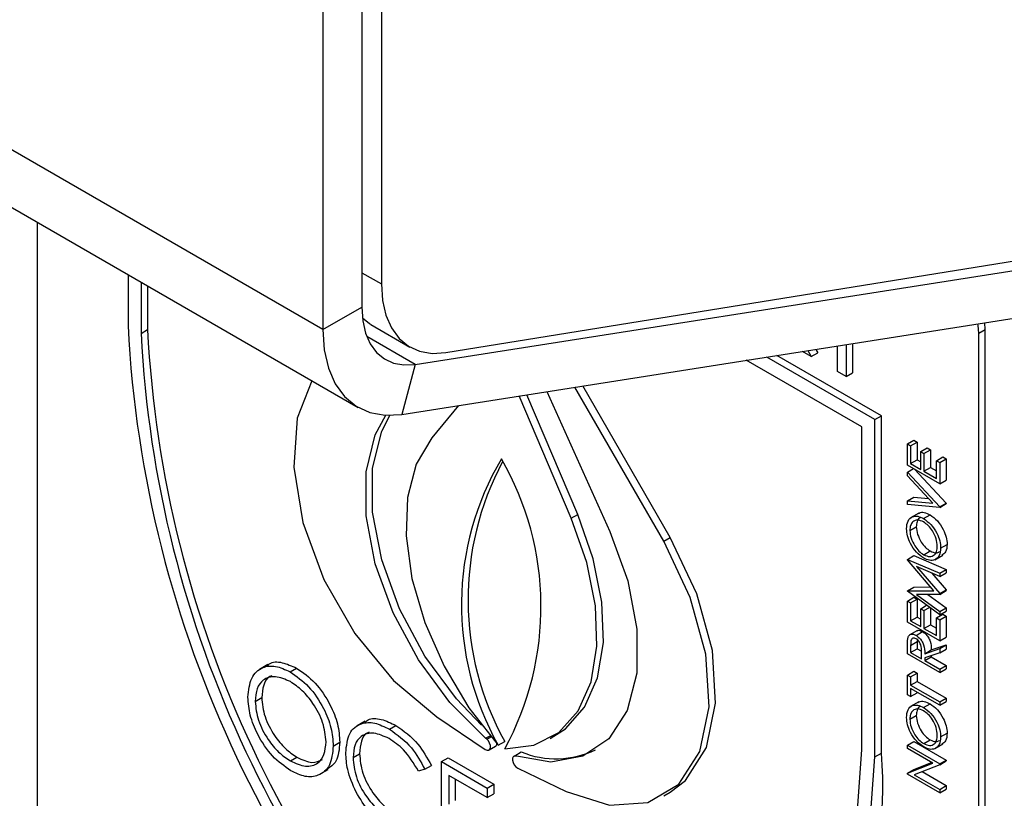
# Model space of a CAD drawing. Units: millimetres. Extents: x 5 to 415, y 5 to 292.
# Drawn here: x 346 to 348, y 212 to 213 of the extents above; entities that cross this region are included whole.
import ezdxf

# ---------------------------------------------------------------- set-up
doc = ezdxf.new("R2010")
doc.units = ezdxf.units.MM

msp = doc.modelspace()

# ---------------------------------------------------------------- linework, layer by layer
at = {"color": 7, "linetype": 'Continuous', "lineweight": 25}
for p, q in [((346.9273, 212.7673), (304.5009, 237.2595)), ((304.5775, 237.0901), (347.0039, 212.5979)), ((347.0546, 215.1033), (347.0546, 212.8667)), ((347.0121, 215.0788), (347.0121, 212.8163)), ((346.9273, 215.0298), (346.9273, 212.7673)), ((347.1948, 212.7172), (350.5433, 213.2582)), ((347.1284, 212.6916), (350.3967, 213.2047)), ((347.0994, 212.5827), (350.3677, 213.0958)), ((346.305, 213.0013), (346.305, 211.3302)), ((346.503, 212.887), (346.503, 212.7755)), ((346.5313, 212.8707), (346.5313, 212.7591)), ((346.5454, 212.8625), (346.5454, 212.7673)), ((346.9273, 212.7673), (347.0121, 212.8163)), ((346.5313, 212.7591), (346.5454, 212.7673)), ((347.0318, 212.7783), (347.1167, 212.7293)), ((348.3556, 212.7593), (348.3698, 212.7675)), ((348.3698, 212.7675), (348.3687, 212.782)), ((348.3698, 210.1546), (348.3698, 212.7675)), ((348.3556, 210.1464), (348.3556, 212.7593)), ((348.0006, 212.7242), (348.0048, 212.7169)), ((348.0478, 212.6758), (348.0478, 212.7316)), ((348.0668, 212.7346), (348.0668, 212.6648)), ((348.0809, 212.7368), (348.0809, 212.6729)), ((348.1294, 212.5715), (347.8938, 212.7075)), ((348.1435, 212.5797), (347.9161, 212.7109)), ((347.9907, 212.7087), (347.9717, 212.7197)), ((347.9834, 212.7215), (347.9907, 212.7087)), ((347.9907, 212.7087), (348.0048, 212.7169)), ((347.1284, 212.6916), (347.0994, 212.5827)), ((348.1011, 212.5552), (347.8493, 212.7005)), ((348.0668, 212.6648), (348.0478, 212.6758)), ((348.0668, 212.6648), (348.0809, 212.6729)), ((347.6697, 212.3061), (347.4759, 212.6418)), ((347.6839, 212.3142), (347.4932, 212.6446)), ((347.4682, 212.3562), (347.355, 212.6229)), ((347.4824, 212.3644), (347.3715, 212.6255)), ((347.4153, 212.6323), (347.5522, 212.3276)), ((347.2227, 212.6021), (347.1642, 212.5317)), ((348.1294, 212.5715), (348.1435, 212.5797)), ((348.1435, 211.8448), (348.1435, 212.5797)), ((348.1011, 211.8529), (348.1011, 212.5552)), ((348.1294, 211.8366), (348.1294, 212.5715)), ((348.2001, 212.5183), (348.2142, 212.5265)), ((348.2001, 212.4723), (348.2001, 212.5183)), ((348.2001, 212.5183), (348.2073, 212.5141)), ((348.2073, 212.5141), (348.2215, 212.5223)), ((348.2073, 212.5141), (348.2073, 212.4754)), ((348.2142, 212.5265), (348.2215, 212.5223)), ((348.2215, 212.5223), (348.2215, 212.4836)), ((348.2291, 212.5016), (348.2432, 212.5097)), ((348.2432, 212.5097), (348.2505, 212.5056)), ((348.2291, 212.4628), (348.2291, 212.5016)), ((348.2291, 212.5016), (348.2363, 212.4974)), ((348.2363, 212.4974), (348.2505, 212.5056)), ((348.2363, 212.4974), (348.2363, 212.4587)), ((348.2505, 212.5056), (348.2505, 212.4668)), ((348.2635, 212.4817), (348.2777, 212.4899)), ((348.2777, 212.4899), (348.2849, 212.4857)), ((348.2708, 212.4314), (348.2001, 212.4723)), ((348.2073, 212.4754), (348.2215, 212.4836)), ((348.2073, 212.4754), (348.2291, 212.4628)), ((348.2215, 212.4836), (348.2291, 212.4792)), ((348.2363, 212.4587), (348.2505, 212.4668)), ((348.2505, 212.4668), (348.2635, 212.4593)), ((348.2635, 212.4817), (348.2708, 212.4775)), ((348.2635, 212.443), (348.2635, 212.4817)), ((348.2708, 212.4775), (348.2849, 212.4857)), ((348.2708, 212.4775), (348.2708, 212.4314)), ((348.2849, 212.4857), (348.2849, 212.4396)), ((348.2001, 212.4566), (348.2137, 212.4644)), ((348.2001, 212.4566), (348.2708, 212.3812)), ((348.2001, 212.4487), (348.2001, 212.4566)), ((348.2558, 212.3893), (348.2001, 212.4487)), ((348.2155, 212.4634), (348.2849, 212.3894)), ((348.2363, 212.4587), (348.2635, 212.443)), ((348.2708, 212.4314), (348.2849, 212.4396)), ((348.2001, 212.3943), (348.2142, 212.4024)), ((348.2142, 212.4024), (348.2461, 212.3996)), ((348.2001, 212.3864), (348.2001, 212.3943)), ((348.2001, 212.3943), (348.2558, 212.3893)), ((348.2708, 212.3801), (348.2001, 212.3864)), ((348.2708, 212.3812), (348.2849, 212.3894)), ((348.2708, 212.3801), (348.2849, 212.3883)), ((348.2708, 212.3812), (348.2708, 212.3801)), ((348.2849, 212.3894), (348.2849, 212.3883)), ((347.4682, 212.3562), (347.4824, 212.3644)), ((348.225, 212.3676), (348.2073, 212.3574)), ((348.2354, 212.3556), (348.2495, 212.3637)), ((348.2055, 212.3297), (348.2196, 212.3379)), ((347.6697, 212.3061), (347.6839, 212.3142)), ((348.2726, 212.2913), (348.2867, 212.2995)), ((348.2001, 212.2667), (348.2142, 212.2749)), ((348.2142, 212.2749), (348.2849, 212.2449)), ((348.2357, 212.2769), (348.2498, 212.285)), ((348.2599, 212.2658), (348.2776, 212.2761)), ((348.2001, 212.2656), (348.2001, 212.2667)), ((348.2001, 212.2667), (348.2708, 212.2367)), ((348.2581, 212.1985), (348.2001, 212.2656)), ((348.2708, 212.2294), (348.2199, 212.2509)), ((348.2199, 212.2509), (348.2708, 212.1921)), ((348.2533, 212.2367), (348.2849, 212.2002)), ((348.2708, 212.2367), (348.2849, 212.2449)), ((348.2708, 212.2294), (348.2849, 212.2375)), ((348.2708, 212.2367), (348.2708, 212.2294)), ((348.2849, 212.2449), (348.2849, 212.2375)), ((348.2001, 212.1983), (348.2142, 212.2065)), ((348.2001, 212.1983), (348.2581, 212.1985)), ((348.2001, 212.1972), (348.2001, 212.1983)), ((348.2708, 212.1456), (348.2001, 212.1972)), ((348.2142, 212.2065), (348.2511, 212.2066)), ((348.2708, 212.1904), (348.2198, 212.1903)), ((348.2198, 212.1903), (348.2708, 212.153)), ((348.245, 212.1903), (348.2849, 212.1612)), ((348.2708, 212.1921), (348.2849, 212.2002)), ((348.2708, 212.1904), (348.2849, 212.1986)), ((348.2708, 212.1921), (348.2708, 212.1904)), ((348.2849, 212.2002), (348.2849, 212.1986)), ((348.2001, 212.176), (348.2142, 212.1842)), ((348.2001, 212.1299), (348.2001, 212.176)), ((348.2001, 212.176), (348.2073, 212.1718)), ((348.2073, 212.1718), (348.2215, 212.18)), ((348.2073, 212.1718), (348.2073, 212.1331)), ((348.2142, 212.1842), (348.2215, 212.18)), ((348.2215, 212.18), (348.2215, 212.1412)), ((348.2291, 212.1593), (348.2419, 212.1667)), ((348.2291, 212.1205), (348.2291, 212.1593)), ((348.2291, 212.1593), (348.2363, 212.1551)), ((348.2363, 212.1551), (348.2484, 212.162)), ((348.2363, 212.1551), (348.2363, 212.1163)), ((348.2505, 212.1605), (348.2505, 212.1245)), ((348.2635, 212.1394), (348.2777, 212.1475)), ((348.2708, 212.153), (348.2849, 212.1612)), ((348.2708, 212.1456), (348.2849, 212.1538)), ((348.2708, 212.153), (348.2708, 212.1456)), ((348.2777, 212.1475), (348.2849, 212.1433)), ((348.2849, 212.1612), (348.2849, 212.1538)), ((348.2708, 212.0891), (348.2001, 212.1299)), ((348.2073, 212.1331), (348.2215, 212.1412)), ((348.2073, 212.1331), (348.2291, 212.1205)), ((348.2215, 212.1412), (348.2291, 212.1368)), ((348.2363, 212.1163), (348.2505, 212.1245)), ((348.2505, 212.1245), (348.2635, 212.117)), ((348.2635, 212.1006), (348.2635, 212.1394)), ((348.2635, 212.1394), (348.2708, 212.1352)), ((348.2708, 212.1352), (348.2849, 212.1433)), ((348.2708, 212.1352), (348.2708, 212.0891)), ((348.2849, 212.1433), (348.2849, 212.0973)), ((348.2219, 212.112), (348.2042, 212.1018)), ((348.219, 212.1012), (348.2331, 212.1094)), ((348.2363, 212.1163), (348.2635, 212.1006)), ((348.2073, 212.0793), (348.2215, 212.0875)), ((348.2223, 212.0938), (348.2215, 212.0875)), ((348.2215, 212.0875), (348.2215, 212.0722)), ((348.2523, 212.0694), (348.2849, 212.0805)), ((348.2708, 212.0891), (348.2849, 212.0973)), ((348.2708, 212.0724), (348.2849, 212.0805)), ((348.2849, 212.0805), (348.2849, 212.0715)), ((348.2001, 212.0608), (348.2001, 212.0772)), ((348.2708, 212.02), (348.2001, 212.0608)), ((348.2073, 212.0793), (348.2073, 212.064)), ((348.2073, 212.064), (348.2215, 212.0722)), ((348.2073, 212.064), (348.2309, 212.0504)), ((348.2215, 212.0722), (348.2308, 212.0668)), ((348.2309, 212.0504), (348.231, 212.0653)), ((348.2381, 212.0612), (348.2708, 212.0724)), ((348.2381, 212.0612), (348.2523, 212.0694)), ((348.2708, 212.0633), (348.2381, 212.0522)), ((348.2708, 212.0724), (348.2708, 212.0633)), ((348.2708, 212.0633), (348.2849, 212.0715)), ((346.8072, 212.0375), (346.7896, 212.0272)), ((348.2381, 212.0462), (348.2523, 212.0544)), ((348.2381, 212.0522), (348.2381, 212.0462)), ((348.2381, 212.0462), (348.2708, 212.0274)), ((348.2523, 212.057), (348.2523, 212.0544)), ((348.2523, 212.0544), (348.2849, 212.0355)), ((346.8559, 212.0218), (346.87, 212.0299)), ((348.2001, 212.0148), (348.2142, 212.023)), ((348.2073, 212.0106), (348.2215, 212.0188)), ((348.2142, 212.023), (348.2215, 212.0188)), ((348.2215, 212.0188), (348.2215, 212.001)), ((348.2708, 212.0274), (348.2849, 212.0355)), ((348.2708, 212.02), (348.2849, 212.0282)), ((348.2708, 212.0274), (348.2708, 212.02)), ((348.2849, 212.0355), (348.2849, 212.0282)), ((348.2001, 211.9719), (348.2001, 212.0148)), ((348.2001, 212.0148), (348.2073, 212.0106)), ((348.2073, 212.0106), (348.2073, 211.9928)), ((348.2073, 211.9928), (348.2215, 212.001)), ((348.2215, 212.001), (348.2849, 211.9643)), ((348.2073, 211.9928), (348.2708, 211.9562)), ((348.2708, 211.9488), (348.2073, 211.9855)), ((348.2073, 211.9855), (348.2073, 211.9677)), ((348.2073, 211.9677), (348.2215, 211.9758)), ((348.2215, 211.9773), (348.2215, 211.9758)), ((346.78, 211.9575), (346.7941, 211.9656)), ((348.2073, 211.9677), (348.2001, 211.9719)), ((348.225, 211.9562), (348.2073, 211.946)), ((348.2354, 211.9441), (348.2495, 211.9523)), ((348.2708, 211.9562), (348.2849, 211.9643)), ((348.2708, 211.9488), (348.2849, 211.957)), ((348.2708, 211.9562), (348.2708, 211.9488)), ((348.2849, 211.9643), (348.2849, 211.957)), ((347.0193, 211.9142), (347.0016, 211.9039)), ((347.1751, 211.9238), (347.2808, 211.8529)), ((348.2055, 211.9183), (348.2196, 211.9265)), ((347.0722, 211.8968), (347.0864, 211.905)), ((348.2726, 211.8799), (348.2867, 211.888)), ((346.9499, 211.8602), (346.9641, 211.8684)), ((347.2841, 211.8751), (347.2817, 211.8771)), ((347.3091, 211.862), (347.3233, 211.8701)), ((347.4221, 211.8768), (347.4363, 211.885)), ((348.2001, 211.8619), (348.2142, 211.8701)), ((348.2142, 211.8701), (348.2849, 211.8293)), ((348.2357, 211.8655), (348.2498, 211.8736)), ((347.2892, 211.8516), (347.3033, 211.8597)), ((347.345, 211.8391), (347.3592, 211.8473)), ((348.1294, 211.8366), (348.1435, 211.8448)), ((348.2001, 211.8619), (348.2708, 211.8211)), ((348.2001, 211.8546), (348.2001, 211.8619)), ((348.2557, 211.8225), (348.2001, 211.8546)), ((348.2599, 211.8544), (348.2776, 211.8646)), ((346.8567, 211.8276), (346.8708, 211.8358)), ((346.993, 211.8351), (347.0071, 211.8433)), ((347.1856, 211.8262), (347.1998, 211.8343)), ((347.1856, 211.8262), (347.2854, 211.7686)), ((347.1856, 211.622), (347.1856, 211.8262)), ((347.1998, 211.8343), (347.2995, 211.7768)), ((347.3454, 211.839), (347.3432, 211.8377)), ((347.345, 211.8391), (347.3485, 211.838)), ((348.2001, 211.8007), (348.2557, 211.8225)), ((348.2142, 211.8088), (348.253, 211.8241)), ((348.2708, 211.8211), (348.2849, 211.8293)), ((348.2708, 211.8195), (348.2849, 211.8276)), ((348.2849, 211.8293), (348.2849, 211.8276)), ((346.921, 211.7985), (346.9386, 211.8087)), ((347.1494, 211.8096), (347.1355, 211.8054)), ((347.1494, 211.8096), (347.1635, 211.8178)), ((347.3515, 211.812), (347.4573, 211.7609)), ((348.2001, 211.8007), (348.2142, 211.8088)), ((348.2708, 211.8195), (348.2152, 211.7977)), ((348.2321, 211.8043), (348.2849, 211.7738)), ((348.2708, 211.8211), (348.2708, 211.8195)), ((347.2854, 211.7477), (347.2015, 211.7961)), ((347.2015, 211.7961), (347.2015, 211.7332)), ((347.2156, 211.7879), (347.2156, 211.7414)), ((348.2001, 211.7991), (348.2001, 211.8007)), ((348.2708, 211.7583), (348.2001, 211.7991)), ((348.2152, 211.7977), (348.2708, 211.7656)), ((347.2854, 211.7686), (347.2995, 211.7768)), ((347.2854, 211.7686), (347.2854, 211.7477)), ((347.2995, 211.7768), (347.2995, 211.7558)), ((347.6697, 211.7518), (347.6839, 211.7599)), ((348.2708, 211.7656), (348.2849, 211.7738)), ((348.2708, 211.7583), (348.2849, 211.7665)), ((348.2708, 211.7656), (348.2708, 211.7583)), ((348.2849, 211.7738), (348.2849, 211.7665)), ((347.2854, 211.7477), (347.2995, 211.7558))]:
    msp.add_line(p, q, dxfattribs=at)
at = {"color": 8, "linetype": 'Continuous', "lineweight": 25}
for p, q in [((347.0121, 212.8912), (347.0546, 212.8667)), ((347.1284, 212.6916), (347.0228, 212.7526)), ((347.2817, 211.8771), (347.2913, 211.8826)), ((347.2841, 211.8751), (347.2932, 211.8804))]:
    msp.add_line(p, q, dxfattribs=at)
at = {"color": 7, "linetype": 'Continuous', "lineweight": 25, "flags": 128}
for points in [[(347.0546, 212.8667), (347.057, 212.8307), (347.0644, 212.7985), (347.0766, 212.7708), (347.0931, 212.7481), (347.1138, 212.7311), (347.138, 212.7201), (347.1652, 212.7154), (347.1948, 212.7172)], [(347.0121, 212.8163), (347.0142, 212.7864), (347.0203, 212.7596), (347.0304, 212.7365), (347.0441, 212.7176), (347.0612, 212.7034), (347.0813, 212.6942), (347.1039, 212.6902), (347.1284, 212.6916)], [(347.0318, 212.7783), (347.0289, 212.7801), (347.0135, 212.7919)], [(346.9273, 212.7673), (346.9303, 212.7231), (346.9394, 212.6834), (346.9543, 212.6492), (346.9746, 212.6213), (346.9999, 212.6003), (347.0296, 212.5867), (347.0631, 212.5808), (347.0994, 212.5827)], [(348.3556, 212.7593), (348.3543, 212.776), (348.3536, 212.7796)], [(346.9032, 212.656), (346.8712, 212.5742), (346.864, 212.4676), (346.884, 212.3473), (346.9297, 212.2232), (346.9972, 212.1051), (347.0813, 212.0026), (347.1751, 211.9238)], [(347.2817, 211.8771), (347.204, 211.9547), (347.1355, 212.0477), (347.0801, 212.1506), (347.0413, 212.2574), (347.0213, 212.3616), (347.0213, 212.4571), (347.0413, 212.5382), (347.0644, 212.5807)], [(347.2727, 211.9059), (347.2182, 211.9628), (347.1496, 212.0558), (347.0943, 212.1588), (347.0554, 212.2655), (347.0354, 212.3698), (347.0355, 212.4653), (347.0555, 212.5464), (347.073, 212.5805)], [(347.1642, 212.5317), (347.1304, 212.4744), (347.1116, 212.4019), (347.1084, 212.3177), (347.1211, 212.2254), (347.1492, 212.1294), (347.1912, 212.034), (347.2453, 211.9435), (347.3091, 211.862)], [(347.4363, 211.885), (347.4553, 211.8978), (347.4973, 211.9447), (347.5254, 212.0084), (347.5381, 212.086), (347.5349, 212.1738), (347.5161, 212.2681), (347.4824, 212.3644)], [(347.3233, 211.8538), (347.387, 211.8617), (347.4412, 211.8897), (347.4832, 211.9366), (347.5112, 212.0003), (347.5239, 212.0778), (347.5208, 212.1657), (347.5019, 212.2599), (347.4682, 212.3562)], [(347.5522, 212.3276), (347.5913, 212.22), (347.6112, 212.1149), (347.6108, 212.0188), (347.59, 211.9375), (347.5502, 211.8759), (347.4937, 211.8377), (347.4239, 211.8252), (347.345, 211.8391)], [(347.4573, 211.7609), (347.5511, 211.7314), (347.6351, 211.7369), (347.7027, 211.777), (347.7483, 211.8484), (347.7684, 211.9455), (347.7612, 212.0604), (347.7274, 212.1839), (347.6697, 212.3061)], [(347.6839, 211.7599), (347.7168, 211.7851), (347.7625, 211.8566), (347.7825, 211.9536), (347.7754, 212.0685), (347.7416, 212.192), (347.6839, 212.3142)], [(347.2808, 211.8529), (347.2848, 211.8511), (347.2883, 211.8512), (347.2908, 211.8531), (347.2922, 211.8566), (347.292, 211.8613), (347.2905, 211.8664), (347.2877, 211.8712), (347.2841, 211.8751)], [(347.3162, 211.0908), (347.4801, 211.0694), (347.6317, 211.0843), (347.7673, 211.1352), (347.8832, 211.2207), (347.9767, 211.3386), (348.0452, 211.4859), (348.087, 211.6588), (348.1011, 211.8529)], [(347.3162, 211.0567), (347.4857, 211.0331), (347.6427, 211.0471), (347.7832, 211.0984), (347.9034, 211.1856), (348.0003, 211.3066), (348.0714, 211.4582), (348.1148, 211.6364), (348.1294, 211.8366)], [(347.3485, 211.838), (347.3448, 211.8383), (347.342, 211.8368), (347.3404, 211.8335), (347.3402, 211.829), (347.3415, 211.8239), (347.3441, 211.819), (347.3476, 211.8148), (347.3515, 211.812)]]:
    msp.add_lwpolyline(points, dxfattribs=at)
at = {"color": 7, "linetype": 'Continuous', "lineweight": 25}
for centre, radius, start, end in [((348.9957, 212.9031), 2.496, 182.9309, 227.7087), ((348.9753, 212.8916), 2.433, 182.9286, 227.4608), ((348.9611, 212.8835), 2.433, 182.9286, 227.4608), ((347.8523, 212.1677), 0.6233, 149.3281, 209.3728), ((347.8812, 212.1791), 0.6378, 151.8732, 208.9751), ((346.7562, 212.1634), 0.6461, 331.3639, 29.9184), ((347.2991, 211.8656), 0.00722, 305.3766, 355.6232), ((347.4349, 212.0333), 0.2009, 247.8485, 295.4115), ((347.3366, 211.7706), 0.8103, 306.0579, 5.2543)]:
    msp.add_arc(centre, radius, start, end, dxfattribs=at)
for points, knots in [([(348.1983, 212.3336), (348.1988, 212.3396), (348.2, 212.3517), (348.21, 212.3603), (348.2224, 212.3618), (348.231, 212.3576), (348.2354, 212.3556)], [0, 0, 0, 0, 0.279742, 0.559337, 0.779571, 1, 1, 1, 1]), ([(348.2237, 212.3659), (348.2243, 212.3666), (348.2274, 212.3698), (348.2367, 212.3697), (348.2453, 212.3657), (348.2495, 212.3637)], [0, 0, 0, 0, 0.1087327, 0.5541699, 1, 1, 1, 1]), ([(348.2495, 212.3637), (348.255, 212.3598), (348.266, 212.3521), (348.2781, 212.3334), (348.2856, 212.315), (348.2864, 212.3046), (348.2867, 212.2995)], [0, 0, 0, 0, 0.279625, 0.559352, 0.779583, 1, 1, 1, 1]), ([(348.2354, 212.3482), (348.2309, 212.3502), (348.2219, 212.3541), (348.2122, 212.3498), (348.2065, 212.3413), (348.2058, 212.3336), (348.2055, 212.3297)], [0, 0, 0, 0, 0.2794657, 0.5588585, 0.7794794, 1, 1, 1, 1]), ([(348.2293, 212.3578), (348.2282, 212.3575), (348.2244, 212.3564), (348.2208, 212.3492), (348.22, 212.3417), (348.2196, 212.3379)], [0, 0, 0, 0, 0.154276, 0.577234, 1, 1, 1, 1]), ([(348.2196, 212.3379), (348.2202, 212.3324), (348.2214, 212.3214), (348.2293, 212.3051), (348.2393, 212.2922), (348.2463, 212.2874), (348.2498, 212.285)], [0, 0, 0, 0, 0.279635, 0.55934, 0.779627, 1, 1, 1, 1]), ([(348.2354, 212.3556), (348.2409, 212.3517), (348.2519, 212.3439), (348.264, 212.3252), (348.2715, 212.3069), (348.2722, 212.2965), (348.2726, 212.2913)], [0, 0, 0, 0, 0.279625, 0.559352, 0.779583, 1, 1, 1, 1]), ([(348.2653, 212.2952), (348.2648, 212.3007), (348.2638, 212.3116), (348.256, 212.3281), (348.246, 212.341), (348.2389, 212.3458), (348.2354, 212.3482)], [0, 0, 0, 0, 0.279813, 0.559357, 0.779636, 1, 1, 1, 1]), ([(348.2357, 212.2695), (348.2303, 212.2734), (348.2194, 212.2812), (348.2069, 212.2996), (348.1995, 212.318), (348.1987, 212.3284), (348.1983, 212.3336)], [0, 0, 0, 0, 0.279731, 0.559327, 0.77968, 1, 1, 1, 1]), ([(348.2055, 212.3297), (348.2061, 212.3242), (348.2072, 212.3133), (348.2151, 212.2969), (348.2251, 212.2841), (348.2322, 212.2793), (348.2357, 212.2769)], [0, 0, 0, 0, 0.279635, 0.55934, 0.779627, 1, 1, 1, 1]), ([(348.2357, 212.2769), (348.2402, 212.2749), (348.2491, 212.271), (348.2587, 212.2753), (348.2645, 212.2836), (348.2651, 212.2913), (348.2653, 212.2952)], [0, 0, 0, 0, 0.2794063, 0.559071, 0.7794588, 1, 1, 1, 1]), ([(348.2867, 212.2995), (348.2862, 212.2933), (348.2853, 212.2822), (348.2785, 212.2777), (348.2754, 212.2756)], [0, 0, 0, 0, 0.5531974, 1, 1, 1, 1]), ([(348.2726, 212.2913), (348.272, 212.2853), (348.2708, 212.2734), (348.2608, 212.2651), (348.2486, 212.2634), (348.24, 212.2675), (348.2357, 212.2695)], [0, 0, 0, 0, 0.2796633, 0.5593539, 0.7796364, 1, 1, 1, 1]), ([(348.2498, 212.285), (348.2544, 212.2829), (348.2622, 212.2792), (348.2677, 212.2824), (348.27, 212.2837)], [0, 0, 0, 0, 0.583001, 1, 1, 1, 1]), ([(348.201, 212.0951), (348.2018, 212.0973), (348.2032, 212.1015), (348.208, 212.1042), (348.2135, 212.104), (348.2171, 212.1022), (348.219, 212.1012)], [0, 0, 0, 0, 0.279813, 0.559507, 0.779611, 1, 1, 1, 1]), ([(348.219, 212.1012), (348.2212, 212.0997), (348.2257, 212.0967), (348.2316, 212.0892), (348.2376, 212.0766), (348.2379, 212.0676), (348.2381, 212.0612)], [0, 0, 0, 0, 0.18712, 0.373979, 0.560911, 1, 1, 1, 1]), ([(348.2204, 212.1106), (348.2211, 212.1111), (348.2231, 212.1126), (348.2277, 212.1121), (348.2313, 212.1103), (348.2331, 212.1094)], [0, 0, 0, 0, 0.2355883, 0.6175474, 1, 1, 1, 1]), ([(348.2331, 212.1094), (348.2354, 212.1079), (348.2398, 212.1049), (348.2458, 212.0974), (348.2517, 212.0848), (348.252, 212.0757), (348.2523, 212.0694)], [0, 0, 0, 0, 0.18712, 0.373979, 0.560911, 1, 1, 1, 1]), ([(348.2001, 212.0772), (348.2001, 212.0807), (348.2, 212.0869), (348.2007, 212.0926), (348.201, 212.0951)], [0, 0, 0, 0, 0.56024, 1, 1, 1, 1]), ([(348.219, 212.0939), (348.2179, 212.0944), (348.2159, 212.0954), (348.213, 212.0955), (348.2106, 212.0945), (348.2072, 212.0905), (348.2073, 212.0843), (348.2073, 212.0793)], [0, 0, 0, 0, 0.125317, 0.250667, 0.376005, 0.50135, 1, 1, 1, 1]), ([(348.231, 212.0653), (348.231, 212.0703), (348.231, 212.0766), (348.2275, 212.0848), (348.225, 212.0886), (348.2221, 212.0918), (348.22, 212.0932), (348.219, 212.0939)], [0, 0, 0, 0, 0.498662, 0.624046, 0.749398, 0.874678, 1, 1, 1, 1]), ([(346.8065, 212.0349), (346.808, 212.0364), (346.8155, 212.0445), (346.8384, 212.0439), (346.8595, 212.0346), (346.87, 212.0299)], [0, 0, 0, 0, 0.103078, 0.551574, 1, 1, 1, 1]), ([(346.7641, 211.9665), (346.7657, 211.9813), (346.769, 212.011), (346.7932, 212.0329), (346.8237, 212.0366), (346.8452, 212.0267), (346.8559, 212.0218)], [0, 0, 0, 0, 0.279731, 0.559327, 0.77968, 1, 1, 1, 1]), ([(346.8559, 212.0218), (346.8697, 212.0121), (346.8974, 211.9927), (346.9284, 211.9459), (346.9472, 211.8995), (346.949, 211.8733), (346.9499, 211.8602)], [0, 0, 0, 0, 0.279767, 0.559358, 0.779571, 1, 1, 1, 1]), ([(346.87, 212.0299), (346.8839, 212.0202), (346.9116, 212.0009), (346.9425, 211.954), (346.9614, 211.9076), (346.9632, 211.8815), (346.9641, 211.8684)], [0, 0, 0, 0, 0.279767, 0.559358, 0.779571, 1, 1, 1, 1]), ([(346.8567, 212.0004), (346.8455, 212.0051), (346.8232, 212.0147), (346.7976, 212.0067), (346.7824, 211.9866), (346.7808, 211.9672), (346.78, 211.9575)], [0, 0, 0, 0, 0.279627, 0.55935, 0.77963, 1, 1, 1, 1]), ([(346.8162, 212.0128), (346.8146, 212.0124), (346.8059, 212.0104), (346.7969, 211.994), (346.795, 211.9751), (346.7941, 211.9656)], [0, 0, 0, 0, 0.097153, 0.548485, 1, 1, 1, 1]), ([(346.9341, 211.8694), (346.9327, 211.8832), (346.93, 211.9107), (346.9085, 211.9512), (346.883, 211.9822), (346.8654, 211.9943), (346.8567, 212.0004)], [0, 0, 0, 0, 0.279468, 0.55887, 0.779516, 1, 1, 1, 1]), ([(346.8573, 211.8063), (346.8436, 211.816), (346.8162, 211.8353), (346.7857, 211.8818), (346.7669, 211.9276), (346.765, 211.9536), (346.7641, 211.9665)], [0, 0, 0, 0, 0.279663, 0.559354, 0.779636, 1, 1, 1, 1]), ([(346.78, 211.9575), (346.7813, 211.9438), (346.784, 211.9165), (346.8054, 211.8764), (346.8304, 211.8453), (346.8479, 211.8335), (346.8567, 211.8276)], [0, 0, 0, 0, 0.279416, 0.559077, 0.779478, 1, 1, 1, 1]), ([(346.7941, 211.9656), (346.7955, 211.952), (346.7982, 211.9247), (346.8195, 211.8846), (346.8446, 211.8534), (346.8621, 211.8417), (346.8708, 211.8358)], [0, 0, 0, 0, 0.279416, 0.559077, 0.779478, 1, 1, 1, 1]), ([(348.2237, 211.9545), (348.2243, 211.9551), (348.2274, 211.9584), (348.2367, 211.9582), (348.2453, 211.9543), (348.2495, 211.9523)], [0, 0, 0, 0, 0.108733, 0.55417, 1, 1, 1, 1]), ([(348.2495, 211.9523), (348.255, 211.9484), (348.266, 211.9407), (348.2781, 211.922), (348.2856, 211.9036), (348.2864, 211.8932), (348.2867, 211.888)], [0, 0, 0, 0, 0.279625, 0.559352, 0.779583, 1, 1, 1, 1]), ([(348.1983, 211.9221), (348.1988, 211.9282), (348.2, 211.9403), (348.21, 211.9489), (348.2224, 211.9504), (348.231, 211.9462), (348.2354, 211.9441)], [0, 0, 0, 0, 0.279742, 0.559337, 0.779571, 1, 1, 1, 1]), ([(348.2354, 211.9368), (348.2309, 211.9388), (348.2219, 211.9427), (348.2122, 211.9384), (348.2065, 211.9299), (348.2058, 211.9222), (348.2055, 211.9183)], [0, 0, 0, 0, 0.279466, 0.558858, 0.779479, 1, 1, 1, 1]), ([(348.2293, 211.9464), (348.2282, 211.9461), (348.2244, 211.9449), (348.2208, 211.9378), (348.22, 211.9303), (348.2196, 211.9265)], [0, 0, 0, 0, 0.154276, 0.577234, 1, 1, 1, 1]), ([(348.2354, 211.9441), (348.2409, 211.9403), (348.2519, 211.9325), (348.264, 211.9138), (348.2715, 211.8954), (348.2722, 211.8851), (348.2726, 211.8799)], [0, 0, 0, 0, 0.279625, 0.559352, 0.779583, 1, 1, 1, 1]), ([(348.2653, 211.8838), (348.2648, 211.8893), (348.2638, 211.9002), (348.256, 211.9167), (348.246, 211.9296), (348.2389, 211.9344), (348.2354, 211.9368)], [0, 0, 0, 0, 0.279813, 0.559357, 0.779636, 1, 1, 1, 1]), ([(346.9771, 211.8456), (346.9787, 211.8607), (346.982, 211.8908), (347.0081, 211.9108), (347.0396, 211.9129), (347.0614, 211.9022), (347.0722, 211.8968)], [0, 0, 0, 0, 0.279512, 0.55908, 0.779374, 1, 1, 1, 1]), ([(347.0189, 211.911), (347.0211, 211.9132), (347.0297, 211.9217), (347.0543, 211.9203), (347.0757, 211.9101), (347.0864, 211.905)], [0, 0, 0, 0, 0.145713, 0.572535, 1, 1, 1, 1]), ([(348.2357, 211.8581), (348.2303, 211.862), (348.2194, 211.8698), (348.2069, 211.8882), (348.1995, 211.9065), (348.1987, 211.9169), (348.1983, 211.9221)], [0, 0, 0, 0, 0.279731, 0.559327, 0.77968, 1, 1, 1, 1]), ([(348.2055, 211.9183), (348.2061, 211.9128), (348.2072, 211.9018), (348.2151, 211.8855), (348.2251, 211.8727), (348.2322, 211.8679), (348.2357, 211.8655)], [0, 0, 0, 0, 0.279635, 0.55934, 0.779627, 1, 1, 1, 1]), ([(348.2196, 211.9265), (348.2202, 211.921), (348.2214, 211.91), (348.2293, 211.8937), (348.2393, 211.8808), (348.2463, 211.876), (348.2498, 211.8736)], [0, 0, 0, 0, 0.279635, 0.55934, 0.779627, 1, 1, 1, 1]), ([(347.0713, 211.8765), (347.06, 211.8815), (347.0374, 211.8916), (347.0111, 211.8846), (346.9954, 211.8645), (346.9938, 211.8449), (346.993, 211.8351)], [0, 0, 0, 0, 0.2798558, 0.5595188, 0.7796855, 1, 1, 1, 1]), ([(347.0283, 211.89), (347.0272, 211.8898), (347.0188, 211.8881), (347.01, 211.8718), (347.0081, 211.8528), (347.0071, 211.8433)], [0, 0, 0, 0, 0.069095, 0.534392, 1, 1, 1, 1]), ([(347.0722, 211.8968), (347.0892, 211.8849), (347.1196, 211.8635), (347.1403, 211.8261), (347.1494, 211.8096)], [0, 0, 0, 0, 0.559517, 1, 1, 1, 1]), ([(347.0864, 211.905), (347.1034, 211.893), (347.1337, 211.8717), (347.1544, 211.8343), (347.1635, 211.8178)], [0, 0, 0, 0, 0.559517, 1, 1, 1, 1]), ([(348.2867, 211.888), (348.2862, 211.8819), (348.2853, 211.8708), (348.2785, 211.8663), (348.2754, 211.8642)], [0, 0, 0, 0, 0.553197, 1, 1, 1, 1]), ([(346.8567, 211.8276), (346.8679, 211.8226), (346.8903, 211.8126), (346.9163, 211.82), (346.9316, 211.8402), (346.9333, 211.8597), (346.9341, 211.8694)], [0, 0, 0, 0, 0.27983, 0.559389, 0.779654, 1, 1, 1, 1]), ([(346.9641, 211.8684), (346.9628, 211.853), (346.9605, 211.8254), (346.9434, 211.8142), (346.9358, 211.8093)], [0, 0, 0, 0, 0.556157, 1, 1, 1, 1]), ([(347.1355, 211.8054), (347.1253, 211.8223), (347.1069, 211.8526), (347.0822, 211.8692), (347.0713, 211.8765)], [0, 0, 0, 0, 0.5584265, 1, 1, 1, 1]), ([(348.2357, 211.8655), (348.2402, 211.8635), (348.2491, 211.8596), (348.2587, 211.8639), (348.2645, 211.8721), (348.2651, 211.8799), (348.2653, 211.8838)], [0, 0, 0, 0, 0.279406, 0.559071, 0.779459, 1, 1, 1, 1]), ([(348.2726, 211.8799), (348.272, 211.8739), (348.2708, 211.862), (348.2608, 211.8536), (348.2486, 211.852), (348.24, 211.8561), (348.2357, 211.8581)], [0, 0, 0, 0, 0.279663, 0.559354, 0.779636, 1, 1, 1, 1]), ([(348.2498, 211.8736), (348.2544, 211.8715), (348.2622, 211.8678), (348.2677, 211.8709), (348.27, 211.8722)], [0, 0, 0, 0, 0.583001, 1, 1, 1, 1]), ([(346.9499, 211.8602), (346.9484, 211.8453), (346.9453, 211.8154), (346.9201, 211.7948), (346.8896, 211.7909), (346.8681, 211.8012), (346.8573, 211.8063)], [0, 0, 0, 0, 0.27963, 0.559343, 0.779597, 1, 1, 1, 1]), ([(346.9995, 211.7599), (346.9922, 211.7765), (346.9792, 211.8062), (346.9778, 211.8336), (346.9771, 211.8456)], [0, 0, 0, 0, 0.559029, 1, 1, 1, 1]), ([(346.8708, 211.8358), (346.8822, 211.8304), (346.9034, 211.8205), (346.9194, 211.8274), (346.9267, 211.8306)], [0, 0, 0, 0, 0.538413, 1, 1, 1, 1]), ([(346.993, 211.8351), (346.9943, 211.8211), (346.997, 211.7931), (347.0192, 211.7519), (347.0455, 211.7208), (347.0634, 211.709), (347.0724, 211.7031)], [0, 0, 0, 0, 0.279434, 0.558921, 0.779283, 1, 1, 1, 1]), ([(347.0071, 211.8433), (347.0085, 211.8293), (347.0112, 211.8013), (347.0333, 211.7601), (347.0596, 211.729), (347.0775, 211.7172), (347.0865, 211.7113)], [0, 0, 0, 0, 0.279434, 0.558921, 0.779283, 1, 1, 1, 1]), ([(347.0725, 211.6821), (347.0568, 211.6927), (347.0289, 211.7115), (347.0085, 211.7451), (346.9995, 211.7599)], [0, 0, 0, 0, 0.559804, 1, 1, 1, 1])]:
    msp.add_open_spline(points, degree=3, knots=knots, dxfattribs=at)

doc.saveas('drawing.dxf')
